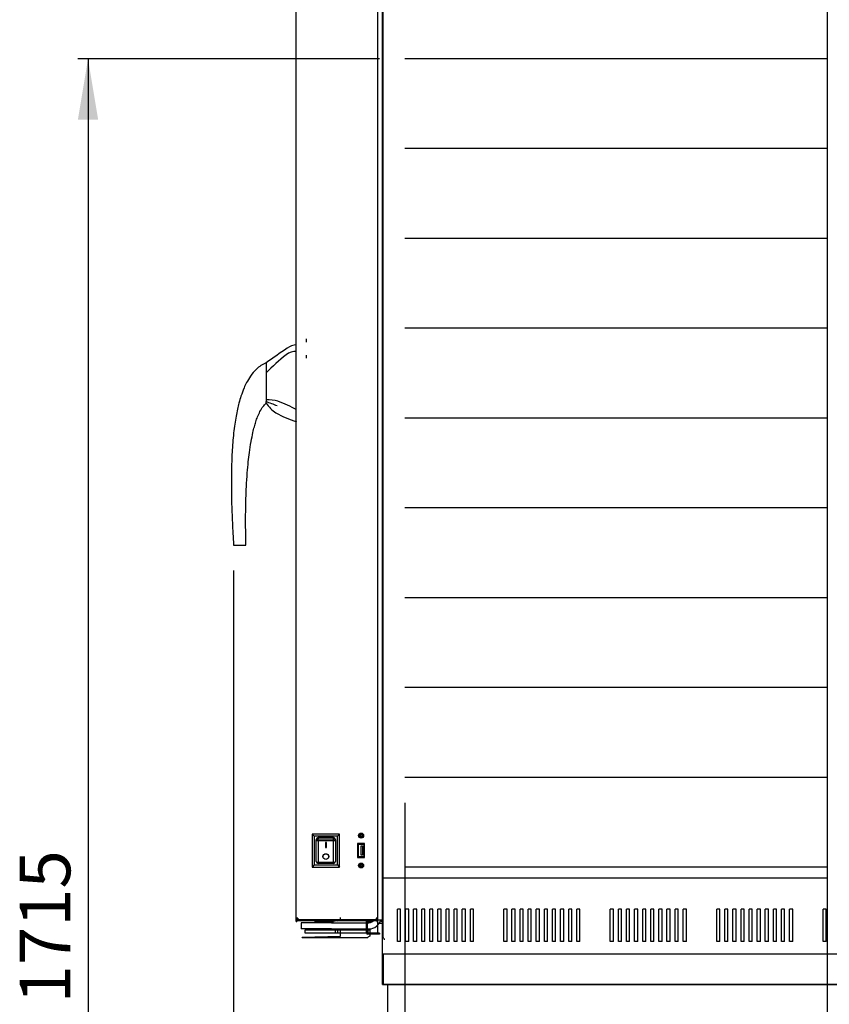
# Model space of a CAD drawing. Units: millimetres. Extents: x -5960 to 3760, y -4287 to 2649.
# Drawn here: x -2726 to -1927, y -2915 to -1942 of the extents above; entities that cross this region are included whole.
import ezdxf
from ezdxf.enums import TextEntityAlignment as Align

# ---------------------------------------------------------------- set-up
doc = ezdxf.new("R2010")
doc.units = ezdxf.units.MM
for name, color, linetype in [('DV1_0', 7, 'Continuous'), ('DV1_DV1_0', 7, 'Continuous'), ('DV1_DV1_08_LINEE_NASCOSTE', 7, 'Continuous'), ('DV1_DV1__TRANSLATION', 7, 'Continuous')]:
    doc.layers.add(name, color=color, linetype=linetype)
doc.styles.add('SEACAD_Arial', font='txt')
doc.styles.add('SEACAD_ArialB', font='arialbd.ttf')
doc.dimstyles.new('SCHEDA_TEC', dxfattribs={"dimtxt": 50, "dimasz": 60, "dimexe": 10, "dimexo": 25, "dimgap": 25, "dimtad": 1, "dimdec": 0, "dimtxsty": 'SEACAD_Arial', "dimblk1": '_SE_FILLED', "dimblk2": '_SE_FILLED', "dimsah": 1, "dimcen": 25, "dimadec": 0, "dimazin": 0, "dimtfac": 1, "dimtdec": 3, "dimtmove": 0, "dimatfit": 3, "dimfxl": 1, "dimtolj": 1, "dimarcsym": 0})

# ---------------------------------------------------------------- blocks, each defined once
blk = doc.blocks.new('SE')
at = {"layer": 'DV1_0', "color": 7, "linetype": 'Continuous'}
for p, q in [((-2453.4, -2832.92), (-2453.4, -1827.62)), ((-2373, -1827.62), (-2373, -2845.24)), ((-2368, -1884.29), (-2368, -2848.58)), ((-2443.4, -2257.62), (-2443.4, -2260.72)), ((-2462.22, -2266.83), (-2462.21, -2266.83)), ((-2443.4, -2273.62), (-2443.4, -2276.72)), ((-2483.04, -2281.17), (-2483.04, -2286.64)), ((-2483.04, -2286.64), (-2483.04, -2287.52)), ((-2483.04, -2287.52), (-2483.04, -2291.1)), ((-2483.04, -2291.1), (-2483.04, -2297.28)), ((-2483.04, -2297.28), (-2483.04, -2298.78)), ((-2483.04, -2298.78), (-2483.04, -2317.87)), ((-2483.04, -2317.87), (-2483.04, -2319.55)), ((-2483.04, -2321.17), (-2483.04, -2319.55)), ((-2515.18, -2461.17), (-2510.18, -2461.17)), ((-2510.18, -2461.17), (-2509.11, -2461.17)), ((-2509.11, -2461.17), (-2503.04, -2461.17)), ((-2410.63, -2746.52), (-2437.63, -2746.52)), ((-2437.63, -2746.52), (-2437.63, -2779.02)), ((-2437.63, -2746.52), (-2435.63, -2748.52)), ((-2435.63, -2748.52), (-2435.63, -2777.02)), ((-2412.63, -2748.52), (-2435.63, -2748.52)), ((-2416.63, -2750.02), (-2431.63, -2750.02)), ((-2431.63, -2750.02), (-2431.63, -2751.16)), ((-2431.63, -2751.16), (-2416.63, -2751.16)), ((-2431.63, -2753.09), (-2431.63, -2751.16)), ((-2416.63, -2751.16), (-2416.63, -2750.02)), ((-2416.63, -2753.09), (-2416.63, -2751.16)), ((-2410.63, -2746.52), (-2412.63, -2748.52)), ((-2412.63, -2777.02), (-2412.63, -2748.52)), ((-2410.63, -2779.02), (-2410.63, -2746.52)), ((-2389.72, -2747.64), (-2390.63, -2747.64)), ((-2390.63, -2748.41), (-2389.72, -2748.41)), ((-2389.72, -2746.73), (-2389.72, -2747.64)), ((-2389.72, -2748.41), (-2389.72, -2749.32)), ((-2388.95, -2747.64), (-2388.95, -2746.73)), ((-2388.04, -2747.64), (-2388.95, -2747.64)), ((-2388.95, -2748.41), (-2388.04, -2748.41)), ((-2388.95, -2749.32), (-2388.95, -2748.41)), ((-2433.63, -2753.12), (-2433.63, -2752.07)), ((-2433.63, -2773.52), (-2433.63, -2753.12)), ((-2431.63, -2753.09), (-2431.63, -2774.35)), ((-2416.63, -2753.09), (-2431.63, -2753.09)), ((-2423.63, -2754.77), (-2424.63, -2754.77)), ((-2424.63, -2754.77), (-2424.63, -2759.77)), ((-2424.63, -2759.77), (-2423.63, -2759.77)), ((-2423.63, -2759.77), (-2423.63, -2754.77)), ((-2416.63, -2774.35), (-2416.63, -2753.09)), ((-2414.63, -2752.07), (-2414.63, -2753.12)), ((-2414.63, -2753.12), (-2414.63, -2773.52)), ((-2385.83, -2755.78), (-2392.83, -2755.78)), ((-2392.83, -2755.78), (-2392.83, -2769.78)), ((-2386.33, -2756.78), (-2392.33, -2756.78)), ((-2392.33, -2756.78), (-2392.33, -2768.78)), ((-2389.33, -2758.28), (-2387.83, -2758.28)), ((-2389.33, -2767.28), (-2389.33, -2758.28)), ((-2387.83, -2758.28), (-2387.83, -2767.28)), ((-2386.33, -2768.78), (-2386.33, -2756.78)), ((-2385.83, -2769.78), (-2385.83, -2755.78)), ((-2392.83, -2769.78), (-2385.83, -2769.78)), ((-2392.33, -2768.78), (-2386.33, -2768.78)), ((-2387.83, -2767.28), (-2389.33, -2767.28)), ((-2435.63, -2777.02), (-2437.63, -2779.02)), ((-2437.63, -2779.02), (-2410.63, -2779.02)), ((-2437.63, -2779.02), (-2410.63, -2779.02)), ((-2435.63, -2777.02), (-2412.63, -2777.02)), ((-2431.63, -2774.35), (-2416.63, -2774.35)), ((-2431.63, -2775.52), (-2431.63, -2774.35)), ((-2416.63, -2775.52), (-2431.63, -2775.52)), ((-2416.63, -2775.52), (-2416.63, -2774.35)), ((-2412.63, -2777.02), (-2410.63, -2779.02)), ((-2389.72, -2777.14), (-2390.63, -2777.14)), ((-2390.63, -2777.91), (-2389.72, -2777.91)), ((-2389.72, -2776.23), (-2389.72, -2777.14)), ((-2389.72, -2777.91), (-2389.72, -2778.82)), ((-2388.95, -2777.14), (-2388.95, -2776.23)), ((-2388.04, -2777.14), (-2388.95, -2777.14)), ((-2388.95, -2777.91), (-2388.04, -2777.91)), ((-2388.95, -2778.82), (-2388.95, -2777.91)), ((-2410.14, -2829.03), (-2410.14, -2832.13)), ((-2453.46, -2832.92), (-2452.65, -2832.92)), ((-2451.91, -2829.6), (-2453.42, -2829.6)), ((-2452.41, -2830.1), (-2453.42, -2830.1)), ((-2453.04, -2831.17), (-2453.04, -2829.6)), ((-2453.04, -2831.17), (-2453.04, -2830.1)), ((-2453.04, -2831.17), (-2451.53, -2831.17)), ((-2453.04, -2831.17), (-2451.53, -2831.17)), ((-2452.66, -2832.92), (-2452.66, -2832.91)), ((-2373.87, -2832.11), (-2452.65, -2832.11)), ((-2452.65, -2832.11), (-2452.65, -2832.92)), ((-2452.41, -2830.1), (-2452.41, -2831.11)), ((-2374.03, -2831.11), (-2452.41, -2831.11)), ((-2451.91, -2829.6), (-2451.91, -2831.11)), ((-2374.53, -2831.11), (-2451.91, -2831.11)), ((-2451.53, -2831.17), (-2430.55, -2831.17)), ((-2451.53, -2831.17), (-2430.55, -2831.17)), ((-2418.53, -2834.09), (-2448.53, -2834.09)), ((-2448.53, -2834.09), (-2448.53, -2840.09)), ((-2435.04, -2831.17), (-2435.04, -2832.09)), ((-2435.04, -2831.17), (-2435.04, -2832.09)), ((-2435.04, -2832.09), (-2417.04, -2832.09)), ((-2435.04, -2832.09), (-2435.04, -2833.09)), ((-2435.04, -2832.09), (-2417.04, -2832.09)), ((-2435.04, -2832.09), (-2417.04, -2832.09)), ((-2435.04, -2832.09), (-2417.04, -2832.09)), ((-2435.04, -2832.09), (-2435.04, -2832.11)), ((-2435.04, -2833.09), (-2417.04, -2833.09)), ((-2435.04, -2833.09), (-2435.04, -2834.09)), ((-2435.04, -2833.09), (-2417.04, -2833.09)), ((-2432.55, -2832.09), (-2432.55, -2831.17)), ((-2432.55, -2832.09), (-2432.55, -2831.17)), ((-2430.55, -2832.09), (-2432.55, -2832.09)), ((-2432.55, -2832.09), (-2415.03, -2832.09)), ((-2430.55, -2832.09), (-2432.55, -2832.09)), ((-2432.55, -2832.09), (-2415.03, -2832.09)), ((-2430.55, -2831.17), (-2429.04, -2831.17)), ((-2430.55, -2832.09), (-2430.55, -2831.17)), ((-2430.55, -2831.17), (-2429.04, -2831.17)), ((-2430.55, -2832.09), (-2430.55, -2831.17)), ((-2413.05, -2832.09), (-2430.55, -2832.09)), ((-2413.05, -2832.09), (-2430.55, -2832.09)), ((-2429.04, -2831.17), (-2429.04, -2831.11)), ((-2429.04, -2831.17), (-2429.04, -2831.11)), ((-2415.05, -2831.17), (-2429.04, -2831.17)), ((-2415.05, -2831.17), (-2429.04, -2831.17)), ((-2418.53, -2834.09), (-2384.04, -2834.09)), ((-2417.04, -2832.09), (-2417.04, -2831.17)), ((-2417.04, -2832.09), (-2417.04, -2831.17)), ((-2417.04, -2833.09), (-2417.04, -2832.09)), ((-2417.04, -2832.11), (-2417.04, -2832.09)), ((-2417.04, -2834.09), (-2417.04, -2833.09)), ((-2414.99, -2831.11), (-2415.05, -2831.17)), ((-2414.99, -2831.11), (-2415.05, -2831.17)), ((-2384.04, -2844.23), (-2384.04, -2831.11)), ((-2384.04, -2832.11), (-2384.04, -2831.11)), ((-2383.04, -2844.23), (-2383.04, -2831.11)), ((-2383.04, -2832.11), (-2383.04, -2831.11)), ((-2383.04, -2832.84), (-2383.03, -2832.84)), ((-2383.04, -2834.09), (-2381.54, -2834.09)), ((-2383.03, -2832.84), (-2377.87, -2832.84)), ((-2373.02, -2829.6), (-2374.53, -2829.6)), ((-2374.53, -2829.6), (-2374.53, -2831.11)), ((-2374.53, -2829.61), (-2373.03, -2829.61)), ((-2374.53, -2831.11), (-2373.03, -2831.11)), ((-2373.02, -2830.1), (-2374.03, -2830.1)), ((-2374.03, -2830.1), (-2374.03, -2831.11)), ((-2374.03, -2830.11), (-2373.03, -2830.11)), ((-2374.03, -2831.11), (-2373.03, -2831.11)), ((-2373.07, -2832.11), (-2373.87, -2832.11)), ((-2373.87, -2832.11), (-2373.87, -2832.92)), ((-2373.07, -2832.91), (-2373.87, -2832.91)), ((-2373.87, -2832.92), (-2373.06, -2832.92)), ((-2373.07, -2832.11), (-2373.07, -2832.91)), ((-2373.06, -2834.61), (-2371.56, -2834.61)), ((-2373.03, -2831.11), (-2373.03, -2829.61)), ((-2373.03, -2831.11), (-2373.03, -2830.11)), ((-2373.02, -2831.09), (-2368.02, -2831.09)), ((-2373.02, -2831.09), (-2368.02, -2831.09)), ((-2371.56, -2834.61), (-2368.04, -2834.61)), ((-2371.56, -2834.61), (-2371.56, -2834.61)), ((-2369.54, -2832.89), (-2369.54, -2831.09)), ((-2369.54, -2832.89), (-2369.54, -2831.09)), ((-2368.04, -2832.89), (-2369.54, -2832.89)), ((-2368.04, -2832.89), (-2369.54, -2832.89)), ((-2368.04, -2848.58), (-2368.04, -2831.09)), ((-2368.04, -2848.58), (-2368.04, -2831.09)), ((-2418.53, -2840.09), (-2448.53, -2840.09)), ((-2447.55, -2848.46), (-2409.54, -2847.46)), ((-2444.62, -2844.22), (-2444.62, -2841.12)), ((-2444.62, -2841.12), (-2412.62, -2841.12)), ((-2412.62, -2844.22), (-2444.62, -2844.22)), ((-2437.54, -2841.09), (-2437.54, -2840.09)), ((-2409.54, -2841.09), (-2437.54, -2841.09)), ((-2392.54, -2841.09), (-2437.54, -2841.09)), ((-2418.53, -2840.09), (-2384.04, -2840.09)), ((-2414.62, -2844.22), (-2414.62, -2841.12)), ((-2414.62, -2841.12), (-2382.62, -2841.12)), ((-2382.62, -2844.22), (-2414.62, -2844.22)), ((-2412.62, -2841.12), (-2412.62, -2844.22)), ((-2409.54, -2841.09), (-2409.54, -2840.09)), ((-2409.54, -2841.09), (-2409.54, -2841.1)), ((-2409.54, -2847.46), (-2409.54, -2841.1)), ((-2392.54, -2841.09), (-2392.54, -2840.09)), ((-2392.54, -2841.09), (-2384.04, -2841.09)), ((-2383.04, -2840.09), (-2381.54, -2840.09)), ((-2383.04, -2841.09), (-2380.54, -2841.09)), ((-2371.04, -2844.24), (-2383.03, -2844.24)), ((-2371.04, -2845.24), (-2383.03, -2845.24)), ((-2382.62, -2841.12), (-2382.62, -2844.22)), ((-2380.54, -2847.46), (-2382.53, -2848.46)), ((-2380.54, -2841.09), (-2380.54, -2840.09)), ((-2380.54, -2841.1), (-2380.54, -2841.09)), ((-2380.54, -2841.1), (-2380.54, -2844.24)), ((-2380.54, -2845.24), (-2380.54, -2847.46)), ((-2371.04, -2844.24), (-2371.04, -2845.24)), ((-2447.55, -2848.59), (-2382.53, -2848.59)), ((-2368.04, -2848.58), (-2367.03, -2848.58)), ((-2368.04, -2848.58), (-2367.03, -2848.58)), ((-2367.04, -2849.59), (-2367.04, -2848.59)), ((-2367.03, -2848.59), (-2367.04, -2848.59)), ((-2367.04, -2849.59), (-2367.04, -2848.59)), ((-2367.03, -2848.59), (-2367.04, -2848.59)), ((-2367.03, -2849.59), (-2367.04, -2849.59)), ((-2367.03, -2849.59), (-2367.04, -2849.59)), ((-2367.03, -2849.59), (-2367.03, -2848.58)), ((-2367.03, -2849.59), (-2367.03, -2848.58)), ((-2366.38, -2849.59), (-2366.38, -2851.09))]:
    blk.add_line(p, q, dxfattribs=at)
for centre, radius in [((-2389.33, -2748.03), 2.45), ((-2389.33, -2748.03), 2.34), ((-2389.33, -2748.03), 1.42), ((-2424.13, -2768.77), 2.85), ((-2424.13, -2768.77), 2.75), ((-2389.33, -2777.53), 2.45), ((-2389.33, -2777.53), 2.34), ((-2389.33, -2777.53), 1.42)]:
    blk.add_circle(centre, radius, dxfattribs=at)
for centre, radius, start, end in [((-2451.8, -2280.58), 17.25, 94.12841, 127.1689), ((-2070.52, -2857.73), 708.93, 123.53991, 125.58355), ((-2338.77, -2431.33), 201.19, 128.26413, 135.81272), ((-2454.34, -2283.99), 13.94, 84.64532, 130.34805), ((-2480.67, -2348.66), 30.87, 72.61312, 94.39256), ((-2563.55, -2538.75), 233.52, 66.98815, 69.83165), ((-2449.41, -2296.98), 41.41, 215.71581, 234.47917), ((-2517.85, -2446.34), 135.35, 61.39135, 69.95193), ((-2421.84, -2237.54), 106.5, 241.00168, 252.9687), ((-2389.33, -2748.03), 1.35, 163.39845, 196.60155), ((-2389.33, -2748.03), 1.35, 73.39845, 106.60155), ((-2389.33, -2748.03), 1.35, 253.39845, 286.60155), ((-2389.33, -2748.03), 1.35, 343.39845, 16.60155), ((-2431.63, -2773.52), 2, 180, 270), ((-2416.63, -2773.52), 2, 270, 0), ((-2389.33, -2777.53), 1.35, 163.39845, 196.60155), ((-2389.33, -2777.53), 1.35, 73.39845, 106.60155), ((-2389.33, -2777.53), 1.35, 253.39845, 286.60155), ((-2389.33, -2777.53), 1.35, 343.39845, 16.60155), ((-2452.65, -2832.92), 0.81, 90, 180), ((-2451.91, -2829.6), 1.51, 180, 270), ((-2452.41, -2830.1), 1.01, 180, 270), ((-2452.65, -2832.92), 0.0103, 91.73886, 178.26114), ((-2452.41, -2830.1), 0.0103, 181.73886, 268.26114), ((-2451.91, -2829.6), 0.0103, 181.73886, 268.26114), ((-2415.03, -2831.08), 1.01, 184.75047, 270), ((-2415.03, -2831.08), 1.01, 184.75047, 270), ((-2413.05, -2831.08), 1.01, 270, 358.29789), ((-2413.05, -2831.08), 1.01, 270, 358.29789), ((-2381.54, -2828.09), 12, 270, 345.52249), ((-2381.54, -2828.09), 6, 270, 329.77922), ((-2381.54, -2828.09), 6, 317.93294, 329.77922), ((-2374.53, -2829.6), 0.01, 270, 0), ((-2374.03, -2830.1), 0.01, 270, 0), ((-2373.87, -2832.92), 0.01, 0, 90), ((-2373.87, -2832.92), 0.81, 0, 9.01245), ((-2374.53, -2829.6), 1.51, 353.40235, 0), ((-2374.03, -2830.1), 1.01, 351.9307, 0), ((-2381.54, -2828.09), 12, 327.12876, 345.52249), ((-2383.03, -2844.23), 1.01, 180, 270), ((-2383.03, -2844.23), 0.01, 180, 270)]:
    blk.add_arc(centre, radius, start, end, dxfattribs=at)
for centre, major_axis, ratio, start_param, end_param in [((-2431.63, -2752.07), (0, -2.04), 0.979055, 3.141593, 4.712389), ((-2431.63, -2753.12), (-2, 0), 0.979055, 4.712389, 6.283185), ((-2416.63, -2752.07), (0, 2.04), 0.979055, 4.712389, 6.283185), ((-2416.63, -2753.12), (2, 0), 0.979055, 0, 1.570796), ((-2431.63, -2753.12), (-2, 0), 0.010798, 4.712389, 6.283185), ((-2416.63, -2753.12), (-2, 0), 0.010798, 3.141593, 4.712389), ((-2431.63, -2773.52), (-2, 0), 0.414377, 0, 1.570796), ((-2416.63, -2773.52), (-2, 0), 0.414377, 1.570796, 3.141593)]:
    blk.add_ellipse(centre, major_axis=major_axis, ratio=ratio, start_param=start_param, end_param=end_param, dxfattribs=at)
for points, knots in [([(-2483.04, -2281.17), (-2485.02, -2282.12), (-2488.2, -2283.68), (-2493.7, -2288.12), (-2498.47, -2293.78), (-2502.32, -2300.28), (-2505.36, -2306.86), (-2507.82, -2313.62), (-2509.92, -2320.67), (-2511.53, -2327.21), (-2512.92, -2334.17), (-2514.17, -2341.98), (-2515.25, -2350.69), (-2516.41, -2363.02), (-2517.26, -2378.93), (-2517.55, -2398.33), (-2517.29, -2418.4), (-2516.47, -2439.93), (-2515.68, -2453.1), (-2515.18, -2461.17)], [0, 0, 0, 0, 0.031332, 0.059617, 0.10853, 0.147543, 0.178234, 0.22386, 0.260366, 0.293479, 0.330501, 0.371784, 0.417702, 0.468083, 0.566105, 0.667664, 0.772146, 0.882299, 1, 1, 1, 1]), ([(-2503.04, -2461.17), (-2503.17, -2454.82), (-2503.37, -2444.77), (-2503.35, -2429.12), (-2503.08, -2415.67), (-2502.57, -2402.76), (-2501.81, -2390.68), (-2500.81, -2379.54), (-2499.58, -2369.24), (-2498.09, -2359.54), (-2496.57, -2351.97), (-2495.44, -2347.13), (-2494.59, -2343.68), (-2493.33, -2339.4), (-2491.54, -2334.3), (-2489.27, -2329.23), (-2486.56, -2324.4), (-2484.25, -2322.27), (-2483.04, -2321.17)], [0, 0, 0, 0, 0.120113, 0.226278, 0.319744, 0.401682, 0.494864, 0.57178, 0.634501, 0.710861, 0.776001, 0.79563, 0.815984, 0.851566, 0.887887, 0.928487, 0.968177, 1, 1, 1, 1]), ([(-2447.54, -2848.59), (-2447.54, -2848.59), (-2447.54, -2848.59), (-2447.54, -2848.56), (-2447.55, -2848.51), (-2447.55, -2848.46)], [0, 0, 0, 0, 0.333334, 0.333334, 1, 1, 1, 1]), ([(-2382.53, -2848.46), (-2382.53, -2848.51), (-2382.54, -2848.56), (-2382.54, -2848.59), (-2382.54, -2848.59), (-2382.54, -2848.59)], [0, 0, 0, 0, 0.666665, 0.666665, 1, 1, 1, 1])]:
    blk.add_open_spline(points, degree=3, knots=knots, dxfattribs=at)
at = {"layer": 'DV1_DV1_0', "color": 7, "linetype": 'Continuous'}
for p, q in [((-2368.02, -2865.09), (-2368.02, -1884.29)), ((-2368.02, -1884.29), (-2368.02, -2831.09)), ((-2368.02, -1884.29), (-2368.02, -2831.09)), ((-2368.04, -1958.54), (-2368.04, -1960.58)), ((-2350.32, -2820.59), (-2353.42, -2820.59)), ((-2353.42, -2852.59), (-2353.42, -2820.59)), ((-2350.32, -2852.59), (-2350.32, -2820.59)), ((-2342.32, -2820.59), (-2345.42, -2820.59)), ((-2345.42, -2852.59), (-2345.42, -2820.59)), ((-2342.32, -2852.59), (-2342.32, -2820.59)), ((-2337.42, -2852.59), (-2337.42, -2820.59)), ((-2334.32, -2820.59), (-2337.42, -2820.59)), ((-2334.32, -2852.59), (-2334.32, -2820.59)), ((-2329.42, -2852.59), (-2329.42, -2820.59)), ((-2326.32, -2820.59), (-2329.42, -2820.59)), ((-2326.32, -2852.59), (-2326.32, -2820.59)), ((-2321.42, -2852.59), (-2321.42, -2820.59)), ((-2318.32, -2820.59), (-2321.42, -2820.59)), ((-2318.32, -2852.59), (-2318.32, -2820.59)), ((-2313.42, -2852.59), (-2313.42, -2820.59)), ((-2310.32, -2820.59), (-2313.42, -2820.59)), ((-2310.32, -2852.59), (-2310.32, -2820.59)), ((-2305.42, -2852.59), (-2305.42, -2820.59)), ((-2302.32, -2820.59), (-2305.42, -2820.59)), ((-2302.32, -2852.59), (-2302.32, -2820.59)), ((-2297.42, -2852.59), (-2297.42, -2820.59)), ((-2294.32, -2820.59), (-2297.42, -2820.59)), ((-2294.32, -2852.59), (-2294.32, -2820.59)), ((-2286.32, -2820.59), (-2289.42, -2820.59)), ((-2289.42, -2852.59), (-2289.42, -2820.59)), ((-2286.32, -2852.59), (-2286.32, -2820.59)), ((-2281.42, -2852.59), (-2281.42, -2820.59)), ((-2278.32, -2820.59), (-2281.42, -2820.59)), ((-2278.32, -2852.59), (-2278.32, -2820.59)), ((-2245.22, -2820.59), (-2248.32, -2820.59)), ((-2248.32, -2852.59), (-2248.32, -2820.59)), ((-2245.22, -2852.59), (-2245.22, -2820.59)), ((-2237.22, -2820.59), (-2240.32, -2820.59)), ((-2240.32, -2852.59), (-2240.32, -2820.59)), ((-2237.22, -2852.59), (-2237.22, -2820.59)), ((-2232.32, -2852.59), (-2232.32, -2820.59)), ((-2229.22, -2820.59), (-2232.32, -2820.59)), ((-2229.22, -2852.59), (-2229.22, -2820.59)), ((-2224.32, -2852.59), (-2224.32, -2820.59)), ((-2221.22, -2820.59), (-2224.32, -2820.59)), ((-2221.22, -2852.59), (-2221.22, -2820.59)), ((-2216.32, -2852.59), (-2216.32, -2820.59)), ((-2213.22, -2820.59), (-2216.32, -2820.59)), ((-2213.22, -2852.59), (-2213.22, -2820.59)), ((-2208.32, -2852.59), (-2208.32, -2820.59)), ((-2205.22, -2820.59), (-2208.32, -2820.59)), ((-2205.22, -2852.59), (-2205.22, -2820.59)), ((-2200.32, -2852.59), (-2200.32, -2820.59)), ((-2197.22, -2820.59), (-2200.32, -2820.59)), ((-2197.22, -2852.59), (-2197.22, -2820.59)), ((-2192.32, -2852.59), (-2192.32, -2820.59)), ((-2189.22, -2820.59), (-2192.32, -2820.59)), ((-2189.22, -2852.59), (-2189.22, -2820.59)), ((-2181.22, -2820.59), (-2184.32, -2820.59)), ((-2184.32, -2852.59), (-2184.32, -2820.59)), ((-2181.22, -2852.59), (-2181.22, -2820.59)), ((-2176.32, -2852.59), (-2176.32, -2820.59)), ((-2173.22, -2820.59), (-2176.32, -2820.59)), ((-2173.22, -2852.59), (-2173.22, -2820.59)), ((-2140.12, -2820.59), (-2143.22, -2820.59)), ((-2143.22, -2852.59), (-2143.22, -2820.59)), ((-2140.12, -2852.59), (-2140.12, -2820.59)), ((-2132.12, -2820.59), (-2135.22, -2820.59)), ((-2135.22, -2852.59), (-2135.22, -2820.59)), ((-2132.12, -2852.59), (-2132.12, -2820.59)), ((-2127.22, -2852.59), (-2127.22, -2820.59)), ((-2124.12, -2820.59), (-2127.22, -2820.59)), ((-2124.12, -2852.59), (-2124.12, -2820.59)), ((-2119.22, -2852.59), (-2119.22, -2820.59)), ((-2116.12, -2820.59), (-2119.22, -2820.59)), ((-2116.12, -2852.59), (-2116.12, -2820.59)), ((-2111.22, -2852.59), (-2111.22, -2820.59)), ((-2108.12, -2820.59), (-2111.22, -2820.59)), ((-2108.12, -2852.59), (-2108.12, -2820.59)), ((-2103.22, -2852.59), (-2103.22, -2820.59)), ((-2100.12, -2820.59), (-2103.22, -2820.59)), ((-2100.12, -2852.59), (-2100.12, -2820.59)), ((-2095.22, -2852.59), (-2095.22, -2820.59)), ((-2092.12, -2820.59), (-2095.22, -2820.59)), ((-2092.12, -2852.59), (-2092.12, -2820.59)), ((-2087.22, -2852.59), (-2087.22, -2820.59)), ((-2084.12, -2820.59), (-2087.22, -2820.59)), ((-2084.12, -2852.59), (-2084.12, -2820.59)), ((-2076.12, -2820.59), (-2079.22, -2820.59)), ((-2079.22, -2852.59), (-2079.22, -2820.59)), ((-2076.12, -2852.59), (-2076.12, -2820.59)), ((-2071.22, -2852.59), (-2071.22, -2820.59)), ((-2068.12, -2820.59), (-2071.22, -2820.59)), ((-2068.12, -2852.59), (-2068.12, -2820.59)), ((-2035.02, -2820.59), (-2038.12, -2820.59)), ((-2038.12, -2852.59), (-2038.12, -2820.59)), ((-2035.02, -2852.59), (-2035.02, -2820.59)), ((-2027.02, -2820.59), (-2030.12, -2820.59)), ((-2030.12, -2852.59), (-2030.12, -2820.59)), ((-2027.02, -2852.59), (-2027.02, -2820.59)), ((-2022.12, -2852.59), (-2022.12, -2820.59)), ((-2019.02, -2820.59), (-2022.12, -2820.59)), ((-2019.02, -2852.59), (-2019.02, -2820.59)), ((-2014.12, -2852.59), (-2014.12, -2820.59)), ((-2011.02, -2820.59), (-2014.12, -2820.59)), ((-2011.02, -2852.59), (-2011.02, -2820.59)), ((-2006.12, -2852.59), (-2006.12, -2820.59)), ((-2003.02, -2820.59), (-2006.12, -2820.59)), ((-2003.02, -2852.59), (-2003.02, -2820.59)), ((-1998.12, -2852.59), (-1998.12, -2820.59)), ((-1995.02, -2820.59), (-1998.12, -2820.59)), ((-1995.02, -2852.59), (-1995.02, -2820.59)), ((-1990.12, -2852.59), (-1990.12, -2820.59)), ((-1987.02, -2820.59), (-1990.12, -2820.59)), ((-1987.02, -2852.59), (-1987.02, -2820.59)), ((-1982.12, -2852.59), (-1982.12, -2820.59)), ((-1979.02, -2820.59), (-1982.12, -2820.59)), ((-1979.02, -2852.59), (-1979.02, -2820.59)), ((-1971.02, -2820.59), (-1974.12, -2820.59)), ((-1974.12, -2852.59), (-1974.12, -2820.59)), ((-1971.02, -2852.59), (-1971.02, -2820.59)), ((-1966.12, -2852.59), (-1966.12, -2820.59)), ((-1963.02, -2820.59), (-1966.12, -2820.59)), ((-1963.02, -2852.59), (-1963.02, -2820.59)), ((-1929.92, -2820.59), (-1933.02, -2820.59)), ((-1933.02, -2852.59), (-1933.02, -2820.59)), ((-1929.92, -2852.59), (-1929.92, -2820.59)), ((-2417.02, -2831.09), (-2368.02, -2831.09)), ((-2350.32, -2852.59), (-2353.42, -2852.59)), ((-2342.32, -2852.59), (-2345.42, -2852.59)), ((-2334.32, -2852.59), (-2337.42, -2852.59)), ((-2326.32, -2852.59), (-2329.42, -2852.59)), ((-2318.32, -2852.59), (-2321.42, -2852.59)), ((-2310.32, -2852.59), (-2313.42, -2852.59)), ((-2302.32, -2852.59), (-2305.42, -2852.59)), ((-2294.32, -2852.59), (-2297.42, -2852.59)), ((-2286.32, -2852.59), (-2289.42, -2852.59)), ((-2278.32, -2852.59), (-2281.42, -2852.59)), ((-2245.22, -2852.59), (-2248.32, -2852.59)), ((-2237.22, -2852.59), (-2240.32, -2852.59)), ((-2229.22, -2852.59), (-2232.32, -2852.59)), ((-2221.22, -2852.59), (-2224.32, -2852.59)), ((-2213.22, -2852.59), (-2216.32, -2852.59)), ((-2205.22, -2852.59), (-2208.32, -2852.59)), ((-2197.22, -2852.59), (-2200.32, -2852.59)), ((-2189.22, -2852.59), (-2192.32, -2852.59)), ((-2181.22, -2852.59), (-2184.32, -2852.59)), ((-2173.22, -2852.59), (-2176.32, -2852.59)), ((-2140.12, -2852.59), (-2143.22, -2852.59)), ((-2132.12, -2852.59), (-2135.22, -2852.59)), ((-2124.12, -2852.59), (-2127.22, -2852.59)), ((-2116.12, -2852.59), (-2119.22, -2852.59)), ((-2108.12, -2852.59), (-2111.22, -2852.59)), ((-2100.12, -2852.59), (-2103.22, -2852.59)), ((-2092.12, -2852.59), (-2095.22, -2852.59)), ((-2084.12, -2852.59), (-2087.22, -2852.59)), ((-2076.12, -2852.59), (-2079.22, -2852.59)), ((-2068.12, -2852.59), (-2071.22, -2852.59)), ((-2035.02, -2852.59), (-2038.12, -2852.59)), ((-2027.02, -2852.59), (-2030.12, -2852.59)), ((-2019.02, -2852.59), (-2022.12, -2852.59)), ((-2011.02, -2852.59), (-2014.12, -2852.59)), ((-2003.02, -2852.59), (-2006.12, -2852.59)), ((-1995.02, -2852.59), (-1998.12, -2852.59)), ((-1987.02, -2852.59), (-1990.12, -2852.59)), ((-1979.02, -2852.59), (-1982.12, -2852.59)), ((-1971.02, -2852.59), (-1974.12, -2852.59)), ((-1963.02, -2852.59), (-1966.12, -2852.59)), ((-1929.92, -2852.59), (-1933.02, -2852.59)), ((-1528.02, -2865.09), (-2368.02, -2865.09)), ((-2368.02, -2895.09), (-2368.02, -2865.09)), ((-2367.22, -2895.09), (-2367.22, -2865.09)), ((-1528.02, -2895.09), (-2368.02, -2895.09)), ((-2368.02, -2895.09), (-1528.02, -2895.09)), ((-2363.02, -2925.09), (-2363.02, -2895.09)), ((-2363.02, -2895.09), (-1533.02, -2895.09))]:
    blk.add_line(p, q, dxfattribs=at)
at = {"layer": 'DV1_DV1_08_LINEE_NASCOSTE', "color": 7, "linetype": 'Continuous'}
for p, q in [((-1928.82, -2790.09), (-1928.82, -1884.3)), ((-1929.02, -1980.99), (-2346.22, -1980.99)), ((-1929.02, -2069.69), (-2346.22, -2069.69)), ((-1929.02, -2158.39), (-2346.22, -2158.39)), ((-1929.02, -2247.09), (-2346.22, -2247.09)), ((-1929.02, -2335.79), (-2346.22, -2335.79)), ((-1929.02, -2424.49), (-2346.22, -2424.49)), ((-1929.02, -2513.19), (-2346.22, -2513.19)), ((-1929.02, -2601.89), (-2346.22, -2601.89)), ((-1929.02, -2690.59), (-2346.22, -2690.59)), ((-1929.02, -2779.29), (-2346.22, -2779.29)), ((-1928.82, -2790.09), (-2368.02, -2790.09))]:
    blk.add_line(p, q, dxfattribs=at)
at = {"layer": 'DV1_DV1__TRANSLATION', "color": 7, "linetype": 'Continuous'}
for centre in [(-1929.02, -2391.29), (-1929.02, -2391.29), (-1929.02, -2488.29), (-1929.02, -2488.29), (-1929.02, -2585.29), (-1929.02, -2585.29), (-1929.02, -2682.29), (-1929.02, -2682.29), (-1929.02, -2779.29), (-1929.02, -2779.29)]:
    blk.add_circle(centre, 0.01, dxfattribs=at)
blk = doc.blocks.new('DMBLK1872')
at = {"linetype": 'Continuous'}
for points in [[(-1334.89, -2719.29), (-1354.89, -2719.29), (-1344.89, -2779.29)], [(-1334.89, -2955.09), (-1344.89, -2895.09), (-1354.89, -2955.09)]]:
    blk.add_hatch(color=7, dxfattribs=at).paths.add_polyline_path(points)
at = {"color": 7, "linetype": 'Continuous'}
for p, q in [((-1344.89, -3083.89), (-1344.89, -2659.29)), ((-1904.02, -2779.29), (-1334.89, -2779.29)), ((-1508.02, -2895.09), (-1334.89, -2895.09))]:
    blk.add_line(p, q, dxfattribs=at)
at = {"color": 7, "linetype": 'Continuous', "style": 'SEACAD_ArialB'}
blk.add_text('116', height=50, rotation=90, dxfattribs=at).set_placement((-1412.39, -3066.39), align=Align.TOP_LEFT)
blk = doc.blocks.new('_SE_FILLED')
at = {"color": 0}
blk.add_line((0, 0), (-1, 0), dxfattribs=at)
blk.add_solid([(0, 0), (-1, -0.1665), (-1, 0.1665), (0, 0)], dxfattribs=at)
blk = doc.blocks.new('DMBLK1873')
at = {"linetype": 'Continuous'}
for points in [[(-1334.89, -2630.59), (-1354.89, -2630.59), (-1344.89, -2690.59)], [(-1334.89, -2839.29), (-1344.89, -2779.29), (-1354.89, -2839.29)]]:
    blk.add_hatch(color=7, dxfattribs=at).paths.add_polyline_path(points)
at = {"color": 7, "linetype": 'Continuous'}
for p, q in [((-1344.89, -2899.29), (-1344.89, -2570.59)), ((-1904.02, -2690.59), (-1334.89, -2690.59)), ((-1904.02, -2779.29), (-1334.89, -2779.29))]:
    blk.add_line(p, q, dxfattribs=at)
at = {"color": 7, "linetype": 'Continuous', "style": 'SEACAD_ArialB'}
blk.add_text('89', height=50, rotation=90, dxfattribs=at).set_placement((-1412.39, -2772.72), align=Align.TOP_LEFT)
blk = doc.blocks.new('DMBLK1874')
at = {"linetype": 'Continuous'}
for points in [[(-1334.89, -2541.89), (-1354.89, -2541.89), (-1344.89, -2601.89)], [(-1334.89, -2750.59), (-1344.89, -2690.59), (-1354.89, -2750.59)]]:
    blk.add_hatch(color=7, dxfattribs=at).paths.add_polyline_path(points)
at = {"color": 7, "linetype": 'Continuous'}
for p, q in [((-1344.89, -2810.59), (-1344.89, -2481.89)), ((-1904.02, -2601.89), (-1334.89, -2601.89)), ((-1904.02, -2690.59), (-1334.89, -2690.59))]:
    blk.add_line(p, q, dxfattribs=at)
at = {"color": 7, "linetype": 'Continuous', "style": 'SEACAD_ArialB'}
blk.add_text('89', height=50, rotation=90, dxfattribs=at).set_placement((-1412.39, -2684.02), align=Align.TOP_LEFT)
blk = doc.blocks.new('DMBLK1875')
at = {"linetype": 'Continuous'}
for points in [[(-1334.89, -2453.19), (-1354.89, -2453.19), (-1344.89, -2513.19)], [(-1334.89, -2661.89), (-1344.89, -2601.89), (-1354.89, -2661.89)]]:
    blk.add_hatch(color=7, dxfattribs=at).paths.add_polyline_path(points)
at = {"color": 7, "linetype": 'Continuous'}
for p, q in [((-1344.89, -2721.89), (-1344.89, -2393.19)), ((-1904.02, -2513.19), (-1334.89, -2513.19)), ((-1904.02, -2601.89), (-1334.89, -2601.89))]:
    blk.add_line(p, q, dxfattribs=at)
at = {"color": 7, "linetype": 'Continuous', "style": 'SEACAD_ArialB'}
blk.add_text('89', height=50, rotation=90, dxfattribs=at).set_placement((-1412.39, -2595.32), align=Align.TOP_LEFT)
blk = doc.blocks.new('DMBLK1876')
at = {"linetype": 'Continuous'}
for points in [[(-1334.89, -2364.49), (-1354.89, -2364.49), (-1344.89, -2424.49)], [(-1334.89, -2573.19), (-1344.89, -2513.19), (-1354.89, -2573.19)]]:
    blk.add_hatch(color=7, dxfattribs=at).paths.add_polyline_path(points)
at = {"color": 7, "linetype": 'Continuous'}
for p, q in [((-1344.89, -2633.19), (-1344.89, -2304.49)), ((-1904.02, -2424.49), (-1334.89, -2424.49)), ((-1904.02, -2513.19), (-1334.89, -2513.19))]:
    blk.add_line(p, q, dxfattribs=at)
at = {"color": 7, "linetype": 'Continuous', "style": 'SEACAD_ArialB'}
blk.add_text('89', height=50, rotation=90, dxfattribs=at).set_placement((-1412.39, -2506.62), align=Align.TOP_LEFT)
blk = doc.blocks.new('DMBLK1879')
at = {"linetype": 'Continuous'}
for points in [[(-2455.18, -3591.15), (-2455.18, -3571.15), (-2515.18, -3581.15)], [(-1510.52, -3591.15), (-1450.52, -3581.15), (-1510.52, -3571.15)]]:
    blk.add_hatch(color=7, dxfattribs=at).paths.add_polyline_path(points)
at = {"color": 7, "linetype": 'Continuous'}
for p, q in [((-2515.18, -2486.17), (-2515.18, -3591.15)), ((-1450.52, -2554.47), (-1450.52, -3591.15)), ((-1450.52, -3581.15), (-2515.18, -3581.15))]:
    blk.add_line(p, q, dxfattribs=at)
at = {"color": 7, "linetype": 'Continuous', "style": 'SEACAD_ArialB'}
for s, p in [('(42")', (-1972.02, -3513.65)), ('1065', (-2148.13, -3513.65))]:
    blk.add_text(s, height=50, dxfattribs=at).set_placement(p, align=Align.TOP_LEFT)
blk = doc.blocks.new('DMBLK1894')
at = {"linetype": 'Continuous'}
for points in [[(-2286.22, -3109.46), (-2286.22, -3089.46), (-2346.22, -3099.46)], [(-1989.02, -3109.46), (-1929.02, -3099.46), (-1989.02, -3089.46)]]:
    blk.add_hatch(color=7, dxfattribs=at).paths.add_polyline_path(points)
at = {"color": 7, "linetype": 'Continuous'}
for p, q in [((-2346.22, -2715.59), (-2346.22, -3109.46)), ((-1929.02, -2715.59), (-1929.02, -3109.46)), ((-1929.02, -3099.46), (-2346.22, -3099.46))]:
    blk.add_line(p, q, dxfattribs=at)
at = {"color": 7, "linetype": 'Continuous', "style": 'SEACAD_ArialB'}
blk.add_text('417', height=50, dxfattribs=at).set_placement((-2194.29, -3031.96), align=Align.TOP_LEFT)
blk = doc.blocks.new('DMBLK1899')
at = {"linetype": 'Continuous'}
for points in [[(-1334.89, -2275.79), (-1354.89, -2275.79), (-1344.89, -2335.79)], [(-1334.89, -2484.49), (-1344.89, -2424.49), (-1354.89, -2484.49)]]:
    blk.add_hatch(color=7, dxfattribs=at).paths.add_polyline_path(points)
at = {"color": 7, "linetype": 'Continuous'}
for p, q in [((-1344.89, -2544.49), (-1344.89, -2215.79)), ((-1904.02, -2335.79), (-1334.89, -2335.79)), ((-1904.02, -2424.49), (-1334.89, -2424.49))]:
    blk.add_line(p, q, dxfattribs=at)
at = {"color": 7, "linetype": 'Continuous', "style": 'SEACAD_ArialB'}
blk.add_text('89', height=50, rotation=90, dxfattribs=at).set_placement((-1412.39, -2417.92), align=Align.TOP_LEFT)
blk = doc.blocks.new('DMBLK1900')
at = {"linetype": 'Continuous'}
for points in [[(-1334.89, -2187.09), (-1354.89, -2187.09), (-1344.89, -2247.09)], [(-1334.89, -2395.79), (-1344.89, -2335.79), (-1354.89, -2395.79)]]:
    blk.add_hatch(color=7, dxfattribs=at).paths.add_polyline_path(points)
at = {"color": 7, "linetype": 'Continuous'}
for p, q in [((-1344.89, -2455.79), (-1344.89, -2127.09)), ((-1904.02, -2247.09), (-1334.89, -2247.09)), ((-1904.02, -2335.79), (-1334.89, -2335.79))]:
    blk.add_line(p, q, dxfattribs=at)
at = {"color": 7, "linetype": 'Continuous', "style": 'SEACAD_ArialB'}
blk.add_text('89', height=50, rotation=90, dxfattribs=at).set_placement((-1412.39, -2329.22), align=Align.TOP_LEFT)
blk = doc.blocks.new('DMBLK1901')
at = {"linetype": 'Continuous'}
for points in [[(-1334.89, -2098.39), (-1354.89, -2098.39), (-1344.89, -2158.39)], [(-1334.89, -2307.09), (-1344.89, -2247.09), (-1354.89, -2307.09)]]:
    blk.add_hatch(color=7, dxfattribs=at).paths.add_polyline_path(points)
at = {"color": 7, "linetype": 'Continuous'}
for p, q in [((-1344.89, -2367.09), (-1344.89, -2038.39)), ((-1904.02, -2158.39), (-1334.89, -2158.39)), ((-1904.02, -2247.09), (-1334.89, -2247.09))]:
    blk.add_line(p, q, dxfattribs=at)
at = {"color": 7, "linetype": 'Continuous', "style": 'SEACAD_ArialB'}
blk.add_text('89', height=50, rotation=90, dxfattribs=at).set_placement((-1412.39, -2240.52), align=Align.TOP_LEFT)
blk = doc.blocks.new('DMBLK1902')
at = {"linetype": 'Continuous'}
for points in [[(-1334.89, -2009.69), (-1354.89, -2009.69), (-1344.89, -2069.69)], [(-1334.89, -2218.39), (-1344.89, -2158.39), (-1354.89, -2218.39)]]:
    blk.add_hatch(color=7, dxfattribs=at).paths.add_polyline_path(points)
at = {"color": 7, "linetype": 'Continuous'}
for p, q in [((-1344.89, -2278.39), (-1344.89, -1949.69)), ((-1904.02, -2069.69), (-1334.89, -2069.69)), ((-1904.02, -2158.39), (-1334.89, -2158.39))]:
    blk.add_line(p, q, dxfattribs=at)
at = {"color": 7, "linetype": 'Continuous', "style": 'SEACAD_ArialB'}
blk.add_text('89', height=50, rotation=90, dxfattribs=at).set_placement((-1412.39, -2151.82), align=Align.TOP_LEFT)
blk = doc.blocks.new('DMBLK1903')
at = {"linetype": 'Continuous'}
for points in [[(-1334.89, -1920.99), (-1354.89, -1920.99), (-1344.89, -1980.99)], [(-1334.89, -2129.69), (-1344.89, -2069.69), (-1354.89, -2129.69)]]:
    blk.add_hatch(color=7, dxfattribs=at).paths.add_polyline_path(points)
at = {"color": 7, "linetype": 'Continuous'}
for p, q in [((-1344.89, -2189.69), (-1344.89, -1860.99)), ((-1904.02, -1980.99), (-1334.89, -1980.99)), ((-1904.02, -2069.69), (-1334.89, -2069.69))]:
    blk.add_line(p, q, dxfattribs=at)
at = {"color": 7, "linetype": 'Continuous', "style": 'SEACAD_ArialB'}
blk.add_text('89', height=50, rotation=90, dxfattribs=at).set_placement((-1412.39, -2063.12), align=Align.TOP_LEFT)
blk = doc.blocks.new('DMBLK1904')
at = {"linetype": 'Continuous'}
for points in [[(-2668.98, -2040.99), (-2648.98, -2040.99), (-2658.98, -1980.99)], [(-2668.98, -3635.59), (-2658.98, -3695.59), (-2648.98, -3635.59)]]:
    blk.add_hatch(color=7, dxfattribs=at).paths.add_polyline_path(points)
at = {"color": 7, "linetype": 'Continuous'}
for p, q in [((-2371.22, -1980.99), (-2668.98, -1980.99)), ((-2658.98, -1980.99), (-2658.98, -3695.59)), ((-2323.02, -3695.59), (-2668.98, -3695.59))]:
    blk.add_line(p, q, dxfattribs=at)
at = {"color": 7, "linetype": 'Continuous', "style": 'SEACAD_ArialB'}
blk.add_text('1715', height=50, rotation=90, dxfattribs=at).set_placement((-2726.48, -2913.85), align=Align.TOP_LEFT)
blk = doc.blocks.new('DMBLK1905')
at = {"linetype": 'Continuous'}
for points in [[(-1334.89, -1823.79), (-1354.89, -1823.79), (-1344.89, -1883.79)], [(-1334.89, -2040.99), (-1344.89, -1980.99), (-1354.89, -2040.99)]]:
    blk.add_hatch(color=7, dxfattribs=at).paths.add_polyline_path(points)
at = {"color": 7, "linetype": 'Continuous'}
for p, q in [((-1344.89, -2100.99), (-1344.89, -1763.79)), ((-1903.82, -1883.79), (-1334.89, -1883.79)), ((-1904.02, -1980.99), (-1334.89, -1980.99))]:
    blk.add_line(p, q, dxfattribs=at)
at = {"color": 7, "linetype": 'Continuous', "style": 'SEACAD_ArialB'}
blk.add_text('97', height=50, rotation=90, dxfattribs=at).set_placement((-1412.39, -1970.17), align=Align.TOP_LEFT)

msp = doc.modelspace()

# ---------------------------------------------------------------- block references
msp.add_blockref('SE', (0, 0))

# ---------------------------------------------------------------- dimensions: what is measured, and where the dimension line sits
at = {"color": 7, "linetype": 'Continuous'}
for base, p1, p2, text, picture, middle in [((-2515.18, -3581.15), (-1450.52, -1697.09), (-2515.18, -2461.17), '\\A1;<> (42")', 'DMBLK1879', (-1982.85, -3581.15)), ((-2346.22, -3099.46), (-1929.02, -2690.59), (-2346.22, -2690.59), '\\A1;<>', 'DMBLK1894', (-2137.62, -3099.46))]:
    dim = msp.add_linear_dim(base=base, p1=p1, p2=p2, text=text, dimstyle='SCHEDA_TEC', dxfattribs=at)
    dim.commit()
    dim.dimension.update_dxf_attribs({"geometry": picture, "text_midpoint": middle, "dimtype": 160})
for base, p1, p2, angle, picture, middle, dimtype in [((-1344.89, -1980.99), (-1929.02, -1980.99), (-1928.82, -1883.79), 89.88211, 'DMBLK1905', (-1344.89, -1932.39), 161), ((-1344.89, -2069.69), (-1929.02, -2069.69), (-1929.02, -1980.99), 90, 'DMBLK1903', (-1344.89, -2025.34), 161), ((-1344.89, -2158.39), (-1929.02, -2158.39), (-1929.02, -2069.69), 90, 'DMBLK1902', (-1344.89, -2114.04), 161), ((-2658.98, -3695.59), (-2346.22, -1980.99), (-2298.02, -3695.59), 90, 'DMBLK1904', (-2658.98, -2838.29), 160), ((-1344.89, -2247.09), (-1929.02, -2247.09), (-1929.02, -2158.39), 90, 'DMBLK1901', (-1344.89, -2202.74), 161), ((-1344.89, -2335.79), (-1929.02, -2335.79), (-1929.02, -2247.09), 90, 'DMBLK1900', (-1344.89, -2291.44), 161), ((-1344.89, -2424.49), (-1929.02, -2424.49), (-1929.02, -2335.79), 90, 'DMBLK1899', (-1344.89, -2380.14), 161), ((-1344.89, -2513.19), (-1929.02, -2513.19), (-1929.02, -2424.49), 90, 'DMBLK1876', (-1344.89, -2468.84), 161), ((-1344.89, -2601.89), (-1929.02, -2601.89), (-1929.02, -2513.19), 90, 'DMBLK1875', (-1344.89, -2557.54), 161), ((-1344.89, -2690.59), (-1929.02, -2690.59), (-1929.02, -2601.89), 90, 'DMBLK1874', (-1344.89, -2646.24), 161), ((-1344.89, -2779.29), (-1929.02, -2779.29), (-1929.02, -2690.59), 90, 'DMBLK1873', (-1344.89, -2734.94), 161), ((-1344.89, -2779.29), (-1533.02, -2895.09), (-1929.02, -2779.29), 90, 'DMBLK1872', (-1344.89, -2935.56), 160)]:
    dim = msp.add_linear_dim(base=base, p1=p1, p2=p2, angle=angle, text='\\A1;<>', dimstyle='SCHEDA_TEC', dxfattribs=at)
    dim.commit()
    dim.dimension.update_dxf_attribs({"geometry": picture, "text_midpoint": middle, "dimtype": dimtype})

doc.saveas('drawing.dxf')
